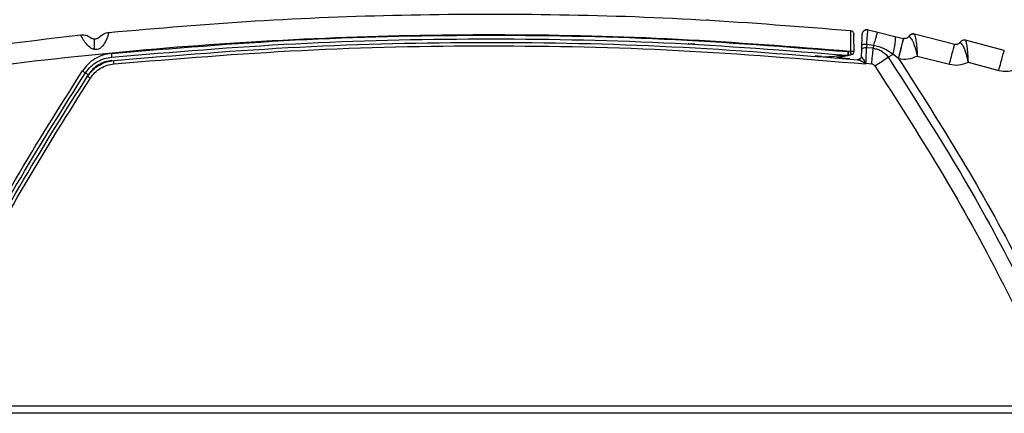
# Model space of a CAD drawing. Units: inches. Extents: x 0.4 to 10.6, y 0.4 to 8.1.
# Drawn here: x 7.2 to 7.4, y 2.8 to 2.9 of the extents above; entities that cross this region are included whole.
import ezdxf

# ---------------------------------------------------------------- set-up
doc = ezdxf.new("R2010")
doc.units = ezdxf.units.IN
doc.header["$MEASUREMENT"] = 0

msp = doc.modelspace()

# ---------------------------------------------------------------- linework, layer by layer
at = {"color": 7, "linetype": 'Continuous', "lineweight": 25}
for p, q in [((7.342869425802342, 2.86965677378556), (7.342416166775794, 2.869679851145452)), ((7.385645275065206, 2.865436834201277), (7.385780372367547, 2.865670000791488)), ((7.38595904417916, 2.86622340382347), (7.385904143189792, 2.866233076074481)), ((7.387356533279466, 2.866954670807321), (7.39007900240684, 2.866291303705009)), ((7.39007900240684, 2.866291303705009), (7.39477383000376, 2.865147344294227)), ((7.39477383000376, 2.865147344294227), (7.397200069107502, 2.86455615771746)), ((7.398724913792605, 2.865164519610266), (7.398726436098117, 2.865165640976408)), ((7.400025431461321, 2.865812360836878), (7.400024906511457, 2.86581248034007)), ((7.411423473973294, 2.862905988599463), (7.400239742445859, 2.865775207647315)), ((7.385545988978117, 2.862593652667357), (7.385498712471436, 2.861239830647672)), ((7.386963459468983, 2.863011598761841), (7.38695033387922, 2.862006667730345)), ((7.3887851049867, 2.86182899372444), (7.386950333838668, 2.862006667726408)), ((7.386963452259167, 2.863011601968959), (7.388873404467605, 2.862715664401605)), ((7.388873403046444, 2.862715655553612), (7.388785105023905, 2.861828995813022)), ((7.397226296431713, 2.864549767068659), (7.3972000691075, 2.86455615771746)), ((7.412926924321935, 2.863498570659479), (7.412928377032565, 2.863499626681133)), ((7.425207481829804, 2.861186603291702), (7.414446532098233, 2.864086892772624)), ((7.3743738552155, 2.859558074991942), (7.372603286679292, 2.859709274596989)), ((7.382351592583944, 2.86103878982877), (7.381803446220361, 2.860917268690976)), ((7.382016477407061, 2.859921997555376), (7.382564623700312, 2.860043518662827)), ((7.382564623700312, 2.860043518662827), (7.382705161059729, 2.860074675045312)), ((7.385442508446324, 2.859601187644456), (7.385414327863995, 2.859414628517348)), ((7.385498712471436, 2.861239830647672), (7.385441941817786, 2.859614131830739)), ((7.38544194223355, 2.859614131755935), (7.385507261078431, 2.859510284454754)), ((7.395802014108204, 2.859024617177093), (7.394222866505859, 2.86017679611025)), ((7.401013504679613, 2.859686032500032), (7.409955924660322, 2.85739182848822)), ((7.384483953756472, 2.858657481469326), (7.384366253661429, 2.858668542263024)), ((7.384566610725608, 2.858670236571429), (7.384663556280587, 2.858658653504476)), ((7.384569117346644, 2.858661177331645), (7.384663558054866, 2.858658653313075)), ((7.386625621298707, 2.857553623275621), (7.386679969117999, 2.857605533301211)), ((7.386744811928039, 2.857488083765778), (7.386625621295674, 2.857553623221977)), ((7.386744811927841, 2.857488083765774), (7.38667996911577, 2.857605533304474)), ((7.386679969122384, 2.857605533493861), (7.386748831753235, 2.857603191848451)), ((7.386744811927842, 2.857488083765777), (7.386748831753235, 2.857603191848453)), ((7.388351898285886, 2.857447839889878), (7.386748831753235, 2.857603191848453)), ((7.395802014107978, 2.859024617177285), (7.395828241432856, 2.859018226528322)), ((7.415137248778236, 2.857990587364204), (7.423670668630006, 2.855690661694917)), ((7.559999580673708, 2.762552099616161), (7.121706533959927, 2.76255209961617)), ((7.559929639488668, 2.760549245781532), (7.121646714185125, 2.760549245781532))]:
    msp.add_line(p, q, dxfattribs=at)
at = {"color": 1, "linetype": 'Continuous', "lineweight": 25}
msp.add_line((7.375659746965283, 2.859484856405596), (7.374947069571202, 2.859326859631143), dxfattribs=at)
at = {"color": 7, "linetype": 'Continuous', "lineweight": 25}
for centre, radius, start, end in [((7.381803446141245, 2.860882918789515), 0.0009842519689758763, 264.7788117800265, 282.500008921961), ((7.348612507404529, 2.853292533813681), 0.03405546947896158, 11.22525016269753, 12.93771113846929), ((7.382492129943618, 2.861035596311425), 0.0009842519685047768, 282.5000000110714, 1.000321016146697)]:
    msp.add_arc(centre, radius, start, end, dxfattribs=at)
for points, knots in [([(7.176365504750002, 2.866245239053974), (7.189924618290375, 2.867406457735577), (7.217034327980816, 2.869728165659303), (7.257970221691759, 2.871310405384135), (7.299243821898396, 2.871447601066544), (7.340840139600429, 2.870101308886725), (7.36861022333184, 2.867866944854404), (7.382499212510292, 2.866749445239863)], [0, 0, 0, 0, 0.1977571677720025, 0.3953901109788232, 0.5951539131639887, 0.7975194106943169, 0.9999999999999999, 0.9999999999999999, 0.9999999999999999, 0.9999999999999999]), ([(7.168591204308888, 2.865467481941575), (7.151385697666846, 2.86343794757892), (7.116926772108928, 2.859373227197535), (7.065563737642491, 2.850339565760173), (7.031694211110892, 2.842373893497946), (7.014735944705288, 2.838385529733943)], [0, 0, 0, 0, 0.332407386345859, 0.6657404294625102, 1, 1, 1, 1]), ([(7.016169609140243, 2.832862786224442), (7.030417150392537, 2.836253690179608), (7.058911805675356, 2.843035396411488), (7.102637245081008, 2.851117783278569), (7.14714264234495, 2.857612082856879), (7.192923365848356, 2.862320555080945), (7.239385413751247, 2.865145791260968), (7.28676700809093, 2.86594323725466), (7.334475162449889, 2.864828597556941), (7.366392789410866, 2.862302058527551), (7.382351592583944, 2.86103878982877)], [0, 0, 0, 0, 0.1190625281708372, 0.2381214861745166, 0.361391739100871, 0.4846645206009149, 0.6121937441320043, 0.7397239366989353, 0.8698620524024554, 1, 1, 1, 1]), ([(7.172335930880794, 2.861501690531526), (7.172120914057794, 2.86156412394192), (7.171660839895732, 2.861697713484221), (7.170747382863328, 2.862318337076596), (7.169953891003403, 2.86322390292845), (7.169317098089405, 2.864166762908063), (7.168914732059745, 2.864855359516225), (7.168645458960798, 2.865365382373517), (7.168609495662923, 2.865433038993896), (7.168591208428234, 2.865467442192944)], [0, 0, 0, 0, 0.07646939947510277, 0.1636225221632671, 0.381794294796681, 0.5171911817418733, 0.6685351681624438, 0.8314510756959925, 1, 1, 1, 1]), ([(7.172428155009337, 2.864389382728376), (7.172289835663515, 2.864397897539558), (7.172072495154432, 2.864411276820568), (7.171816014361666, 2.864483992085465), (7.171632143464905, 2.86455422340424), (7.171483023133851, 2.864628876589055), (7.17131903475356, 2.864728100167718), (7.171298899000354, 2.864744178712118), (7.171284438426662, 2.864755725584678)], [0, 0, 0, 0, 0.1649330086035484, 0.2591584267662819, 0.3538418572914921, 0.4804658694224542, 0.626894434776131, 1, 1, 1, 1]), ([(7.176365509555016, 2.866245189240357), (7.176351817432489, 2.866188243687428), (7.176325155233972, 2.866077355573926), (7.176087690609056, 2.865269412877457), (7.175708859771212, 2.864254058742885), (7.175199173763422, 2.863234241971696), (7.174588859290418, 2.862379399533469), (7.173896854409143, 2.861771929267864), (7.173117401680964, 2.861433746184408), (7.172593777183645, 2.861479272293122), (7.172335930880794, 2.861501690531526)], [0, 0, 0, 0, 0.1831881566890687, 0.3567159868719582, 0.5116169486383122, 0.6433962676834016, 0.7528211495749105, 0.843890534992455, 0.9231276447183041, 1, 1, 1, 1]), ([(7.173866609106071, 2.865014064667646), (7.173851268744501, 2.86499407442091), (7.17383053350098, 2.864967054025581), (7.173615932525615, 2.864783110343191), (7.173422079797822, 2.864652427023738), (7.173185381207576, 2.864535454917085), (7.172862959967915, 2.864421159044068), (7.172598311468867, 2.864401818063504), (7.172428155009337, 2.864389382728376)], [0, 0, 0, 0, 0.387224189205993, 0.5234027779354831, 0.6419375806416393, 0.7290190045465267, 0.825772044989503, 1, 1, 1, 1]), ([(7.174151424971987, 2.865289698961544), (7.174103028288492, 2.86524615604608), (7.174010802913223, 2.86516318007688), (7.173907420605317, 2.865056100804384), (7.173858289752829, 2.865005213026308)], [0, 0, 0, 0, 0.5247653734460485, 1, 1, 1, 1]), ([(7.177054170742014, 2.860413088576798), (7.194085251932959, 2.86182478603622), (7.228147190332037, 2.864648162389247), (7.279416338941942, 2.865801703023034), (7.330690364239738, 2.864900622081196), (7.364765796998925, 2.862245049665196), (7.381803446220361, 2.860917268690976)], [0, 0, 0, 0, 0.2500016977784407, 0.5000001076808749, 0.7500010392738798, 1, 1, 1, 1]), ([(7.38249921230481, 2.866749445334676), (7.382498774065509, 2.866664197580497), (7.382497898682818, 2.866493915252582), (7.382496235128258, 2.865185164209302), (7.382494503772596, 2.863319511752238), (7.382493457768843, 2.861825027626562), (7.382492935403826, 2.861078695480345)], [0, 0, 0, 0, 0.2510493358522757, 0.5014708685496562, 0.7510389637235683, 1, 1, 1, 1]), ([(7.383476232005854, 2.861052773877984), (7.383465358643584, 2.861675708385247), (7.383443590692781, 2.862922793451542), (7.383416407901536, 2.864480094518948), (7.383397331493691, 2.865572981192515), (7.383394848048467, 2.865715257674021), (7.383393605072758, 2.865786467704755)], [0, 0, 0, 0, 0.2491664743746616, 0.4988193551502693, 0.7491567914471345, 1, 1, 1, 1]), ([(7.385653207101874, 2.865663978015777), (7.385651625400707, 2.865618684020525), (7.385648478522971, 2.865528569232621), (7.385624651410938, 2.864846250017483), (7.385590349998107, 2.86386398607167), (7.385560736198762, 2.863015957812939), (7.385545988978117, 2.862593652667357)], [0, 0, 0, 0, 0.2538936071266383, 0.5051346967569665, 0.7535646226674675, 1, 1, 1, 1]), ([(7.387339295733767, 2.866883199311929), (7.387187894946111, 2.866903144671851), (7.38688511736033, 2.866943032231343), (7.386439994895957, 2.866812520838645), (7.386051602588798, 2.866561714279124), (7.385886163399686, 2.866308424546409), (7.385803452305185, 2.866181792693759)], [0, 0, 0, 0, 0.2500024413584855, 0.4999652697017664, 0.7500083260042255, 0.9999999999999999, 0.9999999999999999, 0.9999999999999999, 0.9999999999999999]), ([(7.386963451966031, 2.863011602005936), (7.387011278630649, 2.863554907245685), (7.38710746303157, 2.864647550636588), (7.387227928002273, 2.865911550987378), (7.387320241043218, 2.866788959361141), (7.387344385237919, 2.866899202805068), (7.387356533351857, 2.866954671622077)], [0, 0, 0, 0, 0.2453985509349961, 0.4935220299726036, 0.7451663986772409, 0.9999999999999999, 0.9999999999999999, 0.9999999999999999, 0.9999999999999999]), ([(7.390078998088405, 2.866291304756985), (7.390032989316016, 2.866249743515105), (7.389940971185793, 2.866166620502495), (7.389656861874009, 2.865400783139471), (7.389295992285112, 2.864253696234973), (7.389014266864473, 2.863228343772685), (7.388873405030299, 2.862715670730315)], [0, 0, 0, 0, 0.2499983686351839, 0.499999918406617, 0.7500015141685078, 1, 1, 1, 1]), ([(7.394773811620306, 2.865147348774751), (7.394831176969029, 2.865059978010891), (7.394945909575976, 2.864885233574883), (7.394876828505972, 2.863758640209032), (7.394643376805626, 2.862155829252998), (7.39436303405216, 2.86083646542338), (7.39422286507841, 2.860176794817616)], [0, 0, 0, 0, 0.2499959840403761, 0.500000289633023, 0.7500044306089597, 1, 1, 1, 1]), ([(7.398724911769149, 2.86516451507473), (7.398633580565963, 2.865043704658869), (7.398459047189998, 2.864812836686083), (7.398076894011607, 2.86459331693812), (7.397655829633965, 2.864485456240655), (7.397369066682987, 2.864528391135031), (7.397226296431591, 2.864549767068159)], [0, 0, 0, 0, 0.2626466361595369, 0.5019161304706843, 0.7520197116584696, 1, 1, 1, 1]), ([(7.398726439264652, 2.865165641070896), (7.398753349236694, 2.865150791403266), (7.398805871502183, 2.865121808162983), (7.399151638855359, 2.864747743646352), (7.399757838116996, 2.863803966878646), (7.400484812286277, 2.861974416327214), (7.400834875100972, 2.86045920995439), (7.401013504679613, 2.85968603250003)], [0, 0, 0, 0, 0.1314527899078653, 0.256566536758619, 0.4969649372405006, 0.7433119499404777, 1, 1, 1, 1]), ([(7.400239742559307, 2.865775207498387), (7.400094727495038, 2.86579995000669), (7.399804694697795, 2.86584943547863), (7.399523729365244, 2.86576207147582), (7.399383245406334, 2.86571838907248)], [0, 0, 0, 0, 0.4999953993095581, 1, 1, 1, 1]), ([(7.400239742445859, 2.865775207647315), (7.400250716110449, 2.8657496650644), (7.40027350229609, 2.865696627354771), (7.400413625886143, 2.865174713426464), (7.40064850683153, 2.864019195852152), (7.400890302284115, 2.862046919550609), (7.400972013888944, 2.860481106897843), (7.401013504679613, 2.859686032500032)], [0, 0, 0, 0, 0.1229814836362122, 0.25536400294499, 0.4976354687389544, 0.7449138142624299, 1, 1, 1, 1]), ([(7.172335930880794, 2.861501690531526), (7.172339643493002, 2.861902677971717), (7.172347068796307, 2.862704661372613), (7.172369303705029, 2.863634314869343), (7.172397006957174, 2.864268308974272), (7.172417772398823, 2.864349025096195), (7.172428155009337, 2.864389382728376)], [0, 0, 0, 0, 0.249997343922783, 0.4999999999960912, 0.7500026560945154, 1, 1, 1, 1]), ([(7.177148564406878, 2.859399023524656), (7.194165253142995, 2.860809134118631), (7.228197928971557, 2.863629297163941), (7.279421862064508, 2.864783366357438), (7.330648878676487, 2.863881282860222), (7.364692415504386, 2.861228912192881), (7.381713878369331, 2.859902750664881)], [0, 0, 0, 0, 0.2500147962475379, 0.5000192837151007, 0.7500141293058205, 1, 1, 1, 1]), ([(7.17771719109273, 2.8584648957822), (7.194923965193222, 2.859880433879765), (7.229324454120988, 2.862710435736459), (7.281095903320973, 2.863809432446781), (7.332869092893152, 2.862806868465363), (7.367274788771366, 2.860040949025132), (7.384483953756471, 2.858657481469326)], [0, 0, 0, 0, 0.2500949456239556, 0.5000000788980803, 0.7499082371349041, 1, 1, 1, 1]), ([(7.177811159045361, 2.857519489645697), (7.195192425010743, 2.858947158904975), (7.22995509180635, 2.861802508501112), (7.282278619851072, 2.862867394821001), (7.33460200515935, 2.86178682524927), (7.369363799415113, 2.858921003935289), (7.386744811927842, 2.857488083765777)], [0, 0, 0, 0, 0.2499990669256582, 0.5000000736458382, 0.7499983771728166, 0.9999999999999999, 0.9999999999999999, 0.9999999999999999, 0.9999999999999999]), ([(7.339244236007292, 2.862951943245596), (7.339143516104851, 2.862957160874455), (7.33894211501202, 2.862967594126758), (7.338052660027126, 2.863014181218245), (7.33740902628842, 2.863046263282738), (7.337364627019244, 2.863048476374022)], [0, 0, 0, 0, 0.4822343689300019, 0.9642833893856172, 0.9999999999999999, 0.9999999999999999, 0.9999999999999999, 0.9999999999999999]), ([(7.386950333828235, 2.862006667277589), (7.38674279067682, 2.862001876353199), (7.38632767635647, 2.861992293857663), (7.385850332617673, 2.861790055224924), (7.385559074048746, 2.861526719092228), (7.38551883303776, 2.861335460242698), (7.385498712466621, 2.861239830505936)], [0, 0, 0, 0, 0.2795878913284264, 0.5592135259362326, 0.7796060439234364, 1, 1, 1, 1]), ([(7.385545988933156, 2.862593651376014), (7.385575030207101, 2.862661989286954), (7.385633116455127, 2.862798673815738), (7.38601533592151, 2.8629397429391), (7.386480484886736, 2.86301459851788), (7.386802467618788, 2.863012598682526), (7.386963459468983, 2.863011598761841)], [0, 0, 0, 0, 0.279596590057509, 0.5592288033996823, 0.7796137389066174, 1, 1, 1, 1]), ([(7.386748831503039, 2.857603191667353), (7.38678497808597, 2.858395057124668), (7.386857273760626, 2.859978842999549), (7.386919313088073, 2.861330710214159), (7.386950333828235, 2.862006667277589)], [0, 0, 0, 0, 0.4999826490904115, 1, 1, 1, 1]), ([(7.388873402285774, 2.86271566672971), (7.389871936755759, 2.862477711010945), (7.391836341874654, 2.862009583524049), (7.393436225440345, 2.860780911316575), (7.39422286591634, 2.860176790297485)], [0, 0, 0, 0, 0.508313921796938, 1, 1, 1, 1]), ([(7.412926922240032, 2.863498566145709), (7.412834155515827, 2.863379645772962), (7.412656636035708, 2.863152078367441), (7.412272358436821, 2.862938425995156), (7.41185082217357, 2.862836544751948), (7.411565424744511, 2.862882921677306), (7.411423473971033, 2.862905988599974)], [0, 0, 0, 0, 0.2622558785771258, 0.5018558930812212, 0.7522334328156374, 1, 1, 1, 1]), ([(7.414446532196096, 2.86408689264171), (7.414302833905452, 2.864111772156611), (7.414015434721367, 2.864161531637053), (7.413584170617034, 2.864060357329275), (7.413197073806211, 2.863844965708809), (7.413017944191096, 2.863614739029234), (7.412928380187291, 2.863499626722471)], [0, 0, 0, 0, 0.24999773598278, 0.5000000001554479, 0.7500022435719018, 1, 1, 1, 1]), ([(7.412928380187291, 2.863499626722471), (7.412954815486246, 2.863484439653244), (7.413006420009872, 2.863454792873988), (7.413345832716454, 2.863076125427284), (7.4139378611607, 2.862124306198718), (7.41463918200381, 2.860285339308774), (7.414968978206423, 2.858765863374785), (7.415137248778236, 2.857990587364204)], [0, 0, 0, 0, 0.1314235580229289, 0.2565528052604253, 0.4970072214481682, 0.7433600454051583, 1, 1, 1, 1]), ([(7.414446532098243, 2.864086892772662), (7.414456937967975, 2.864061294580782), (7.414478544254415, 2.864008143630369), (7.414610757233543, 2.863485041591474), (7.414829369507684, 2.862327178043909), (7.415044668603676, 2.860352335367248), (7.415106072222502, 2.858785910645831), (7.415137248778236, 2.857990587364202)], [0, 0, 0, 0, 0.1229818496627105, 0.255354058736213, 0.4976705551907827, 0.7449514827992364, 1, 1, 1, 1]), ([(7.177054170742014, 2.860413088576798), (7.176255336082267, 2.860283836910229), (7.174657967868511, 2.860025382296083), (7.172455063183321, 2.858971845193713), (7.170497325252593, 2.857512932555067), (7.1695251756135, 2.856220170101899), (7.169039015642999, 2.855573675641764)], [0, 0, 0, 0, 0.2500489954602915, 0.5000037396425013, 0.7499580749600692, 1, 1, 1, 1]), ([(7.169862059858282, 2.854999557114379), (7.170337037677529, 2.855625713562756), (7.171266732052117, 2.85685131632583), (7.173113558067816, 2.858175272701666), (7.175085801588374, 2.859074407654717), (7.176471996238914, 2.859292552357679), (7.177148564406883, 2.859399023524608)], [0, 0, 0, 0, 0.2670840724135087, 0.5227750635981186, 0.7670780212543707, 1, 1, 1, 1]), ([(7.177054170742014, 2.860413088576801), (7.177068333979884, 2.860265588131621), (7.177096662377007, 2.859970567231353), (7.177128028622101, 2.859635818399253), (7.177146272168406, 2.859434968440154), (7.177147800299926, 2.859411005188727), (7.177148564368196, 2.859399023523652)], [0, 0, 0, 0, 0.2795871516107343, 0.5592122320044182, 0.7796053919713775, 1, 1, 1, 1]), ([(7.375659746965046, 2.859484856405542), (7.376715632294708, 2.859558396764667), (7.378297353012152, 2.859668560535606), (7.380127730912147, 2.859794033431883), (7.381020702347368, 2.859855050247913), (7.381440539840783, 2.85988375754119), (7.381624615940559, 2.859896412563554), (7.381689544297415, 2.859900943553261), (7.381710912747101, 2.859902478947626), (7.381712895747949, 2.859902660636114), (7.381713878589849, 2.859902750687038)], [0, 0, 0, 0, 0.5059992801355221, 0.7579890750617256, 0.8826886556965999, 0.9436559849557502, 0.9729297323233651, 0.9867679415983265, 0.9934417469156671, 1, 1, 1, 1]), ([(7.378277554800492, 2.859093098369347), (7.378543739434741, 2.859152110082038), (7.379357189614502, 2.859332447645217), (7.38042566272035, 2.859569322429961), (7.381345697662365, 2.859773289266052), (7.381776871343433, 2.859868878169817), (7.381982400024918, 2.859914442781522), (7.382005603081571, 2.85991958677534), (7.382016477480644, 2.859921997571574)], [0, 0, 0, 0, 0.1846628491226351, 0.5643226861615666, 0.762416802128034, 0.876955595163993, 0.9423337199948028, 1, 1, 1, 1]), ([(7.381803446220361, 2.860917268690979), (7.381796137425281, 2.860835764162918), (7.381782459319485, 2.860683231830885), (7.381760465091204, 2.860433463661149), (7.381740608615906, 2.860223677104674), (7.381727232148237, 2.86006684339455), (7.381716272521554, 2.859938353265857), (7.381714828100788, 2.859916873789395), (7.381713878369358, 2.859902750665175)], [0, 0, 0, 0, 0.155170576338112, 0.2903952753872081, 0.5001741036887158, 0.6304016446223202, 0.756982741465476, 1, 1, 1, 1]), ([(7.382351592583977, 2.861038789829141), (7.382375148991756, 2.861045441787087), (7.382422262336827, 2.861058745852504), (7.382469377052006, 2.861072040274477), (7.382492934674362, 2.861078687560172)], [0, 0, 0, 0, 0.4999943804237388, 1, 1, 1, 1]), ([(7.382705161059882, 2.860074675044627), (7.38270499015294, 2.860078589815208), (7.382704648339073, 2.860086419356074), (7.382693206972164, 2.860146993638212), (7.382674203831578, 2.860240729156148), (7.382647601583504, 2.860367364867071), (7.382614668471622, 2.860520833974288), (7.382576662629734, 2.860695134407051), (7.38253513496985, 2.860883296970357), (7.382506191235594, 2.861012527221517), (7.382491719369158, 2.861077142344003)], [0, 0, 0, 0, 0.1250000730779028, 0.2500001367050784, 0.375000180348937, 0.500000196679548, 0.6250001827434611, 0.75000014043729, 0.8750000762040288, 1, 1, 1, 1]), ([(7.385507261078431, 2.859510284454754), (7.385472053384584, 2.859373075754805), (7.38540163436907, 2.85909864421686), (7.385122102973978, 2.858815082528107), (7.384802425335958, 2.858660333309833), (7.384590111112614, 2.858658432103427), (7.384483953759337, 2.858657481498061)], [0, 0, 0, 0, 0.2796269479662121, 0.559282708822538, 0.7796408528953078, 1, 1, 1, 1]), ([(7.385507262017212, 2.859510283846487), (7.385549732728911, 2.859467113226396), (7.385629304976913, 2.859386229644496), (7.385822743040493, 2.859100867994959), (7.386068077733506, 2.858695330700178), (7.386370364091698, 2.858159146491251), (7.386577256563113, 2.857789196421437), (7.386679969117999, 2.857605533301211)], [0, 0, 0, 0, 0.1508681819034368, 0.2826635086897218, 0.5284292280009719, 0.7658868953964765, 1, 1, 1, 1]), ([(7.38878510628485, 2.861829009362991), (7.389197303059124, 2.861762045933691), (7.390021941482053, 2.861628079294022), (7.391160474973728, 2.861086321212218), (7.392174729170634, 2.860337252025743), (7.39268138358014, 2.85967304899827), (7.39293466383358, 2.859341009035769)], [0, 0, 0, 0, 0.2498888319325805, 0.499926115711386, 0.7500093993569663, 1, 1, 1, 1]), ([(7.389228770171345, 2.856921422671288), (7.389889894888404, 2.857359528811558), (7.391212143788613, 2.858235740738293), (7.392360490639589, 2.858972586369467), (7.392934663833233, 2.859341009036289)], [0, 0, 0, 0, 0.5000002018941073, 1, 1, 1, 1]), ([(7.392934669227077, 2.859341012956988), (7.398974942484959, 2.849966821214975), (7.411055494194276, 2.831218429670821), (7.427393740075083, 2.801996270049973), (7.437038539928357, 2.781887660590096), (7.441860942855693, 2.77183334960395)], [0, 0, 0, 0, 0.3333330039862111, 0.6666662945791231, 1, 1, 1, 1]), ([(7.395828241433156, 2.859018226529557), (7.396719725880538, 2.858889067062869), (7.398509927167539, 2.858629700290772), (7.40017673421527, 2.859332974690166), (7.401013504679613, 2.859686032500032)], [0, 0, 0, 0, 0.4979800058547559, 1, 1, 1, 1]), ([(7.170422376050194, 2.854058850772128), (7.170897639761111, 2.85468622592831), (7.171827886567973, 2.855914204674292), (7.173676965638958, 2.857240405043159), (7.175651798984727, 2.858140636740494), (7.177039773460196, 2.858358543681249), (7.177717191092567, 2.858464895783893)], [0, 0, 0, 0, 0.2670948194007238, 0.5227920776817888, 0.7670929353538996, 1, 1, 1, 1]), ([(7.177235343358156, 2.858453657281526), (7.176581818364324, 2.858347920254148), (7.175275001969642, 2.858136483993549), (7.173472628673029, 2.857274569556326), (7.171870739719415, 2.856080903739007), (7.171075291251906, 2.855023128570259), (7.170677489198117, 2.854494137501997)], [0, 0, 0, 0, 0.2500408387073564, 0.4999923039632373, 0.7499472354049845, 1, 1, 1, 1]), ([(7.171245824603038, 2.853554049106333), (7.171643680889066, 2.854083920947007), (7.172439395039929, 2.855143666731038), (7.174043224420666, 2.856339381724378), (7.175848065104599, 2.857202714397832), (7.177156804601199, 2.85741389954278), (7.177811159045361, 2.857519489645697)], [0, 0, 0, 0, 0.250005310749352, 0.5000116135912795, 0.7500116535599319, 1, 1, 1, 1]), ([(7.177811159045361, 2.857519489645699), (7.177797669786351, 2.857659345406153), (7.177770689852952, 2.857939071601623), (7.177740178374958, 2.858247991966779), (7.177721436244777, 2.858432267757638), (7.177718606473832, 2.858454019818676), (7.177717191585125, 2.858464895874046)], [0, 0, 0, 0, 0.2796242828401772, 0.5592779056508136, 0.7796384492938924, 0.9999999999999999, 0.9999999999999999, 0.9999999999999999, 0.9999999999999999]), ([(7.382236058812708, 2.858866507856443), (7.382220312356313, 2.85886795601101), (7.382186737975849, 2.858871043746508), (7.381895287464991, 2.85889781290414), (7.381258033034134, 2.85895607419127), (7.380156996585597, 2.859056212252219), (7.3792082043149, 2.859140179647689), (7.378694852021013, 2.859185610935873)], [0, 0, 0, 0, 0.0839985195348933, 0.1791005025023707, 0.3394942407693765, 0.6426276255633256, 1, 1, 1, 1]), ([(7.386625621298707, 2.857553623275621), (7.386250034492107, 2.857781124465135), (7.385685602388587, 2.858123013404508), (7.38505929114362, 2.858453263225712), (7.384706774512083, 2.8586082222465), (7.384560532901967, 2.858640552176699), (7.38448395537292, 2.858657481326802)], [0, 0, 0, 0, 0.4880049168180271, 0.7333741145514664, 0.8603848010746122, 1, 1, 1, 1]), ([(7.389228770171345, 2.856921422671293), (7.389175448042446, 2.856991420115745), (7.389068284217753, 2.857132097054586), (7.388851671108262, 2.857288961155691), (7.388611838545945, 2.857405262617683), (7.388437889508293, 2.857433755012401), (7.388351902196148, 2.857447839507904)], [0, 0, 0, 0, 0.2492189614404619, 0.500866294065975, 0.7532658624989682, 1, 1, 1, 1]), ([(7.389228770171345, 2.856921422671293), (7.395225502055298, 2.847614378345705), (7.407223130365843, 2.828993826243484), (7.423448099121184, 2.799974430260376), (7.43302753111548, 2.780003112452666), (7.437815655769377, 2.77002077120082)], [0, 0, 0, 0, 0.3332528845920522, 0.6667372028841976, 1, 1, 1, 1]), ([(7.395802014108352, 2.859024617177195), (7.401728968625449, 2.849774409041376), (7.413583854751039, 2.831272467821508), (7.429638942221719, 2.80246046112002), (7.439135632839418, 2.782646034633641), (7.443883586425479, 2.772739638702786)], [0, 0, 0, 0, 0.3333150338776554, 0.6666850165914502, 1, 1, 1, 1]), ([(7.409955924660322, 2.85739182848822), (7.410843876312108, 2.857251975162443), (7.412626230452396, 2.856971252497272), (7.414298225530792, 2.857649990228179), (7.415137248778236, 2.857990587364204)], [0, 0, 0, 0, 0.498190360554959, 0.9999999999999999, 0.9999999999999999, 0.9999999999999999, 0.9999999999999999]), ([(7.118318463885124, 2.762189907881917), (7.123258774497303, 2.772926178864129), (7.133143094553815, 2.794406759121586), (7.150084332165001, 2.825598052421494), (7.162722423552043, 2.84558438804567), (7.169039015642999, 2.855573675641764)], [0, 0, 0, 0, 0.3332532908700089, 0.6667560899361619, 1, 1, 1, 1]), ([(7.119219300916271, 2.761759017171184), (7.12432613088625, 2.772843202024812), (7.134372106537979, 2.794647619209913), (7.15134960302188, 2.825757251821119), (7.163762691371176, 2.845364985269832), (7.169862059858763, 2.854999557114063)], [0, 0, 0, 0, 0.344650023570682, 0.6779833606194657, 1, 1, 1, 1]), ([(7.120645337913342, 2.762552308289022), (7.125674624561982, 2.773418469653354), (7.135570981808382, 2.794800312103626), (7.152254910780766, 2.825330438635323), (7.164435361941822, 2.844591519680769), (7.170422376051013, 2.854058850771592)], [0, 0, 0, 0, 0.3444431001586677, 0.6777764339899396, 1, 1, 1, 1]), ([(7.169039015642999, 2.855573675641762), (7.169161257724945, 2.855492939054741), (7.169405757559115, 2.855331455531032), (7.169677796310031, 2.85514384621657), (7.169838069616286, 2.855027320713596), (7.169854063121336, 2.85500881171723), (7.169862059898117, 2.854999557190975)], [0, 0, 0, 0, 0.2795956823302893, 0.5592272061763128, 0.7796129346021187, 1, 1, 1, 1]), ([(7.169862059742015, 2.854999556998061), (7.169879041785005, 2.854992657713397), (7.169913007715323, 2.854978858394772), (7.170131164213645, 2.854845346918009), (7.170397636907574, 2.854676421397022), (7.170584204929701, 2.854554898904122), (7.170677489164652, 2.854494137511841)], [0, 0, 0, 0, 0.2796195263834469, 0.5592694209101624, 0.7796341815664228, 1, 1, 1, 1]), ([(7.170422376030204, 2.854058850740187), (7.170439833782146, 2.854052399454755), (7.170474751228752, 2.854039496165981), (7.170695476187743, 2.853906187062873), (7.17096437362842, 2.853736932801742), (7.171152007515305, 2.853615010524314), (7.171245824691621, 2.853554049234282)], [0, 0, 0, 0, 0.2796161246653862, 0.5592633653860246, 0.779631135693945, 1, 1, 1, 1]), ([(7.423670668630006, 2.855690661694917), (7.424555651018065, 2.855540132824359), (7.426331917220226, 2.855238003257908), (7.428010217739394, 2.855894049044899), (7.428852344942015, 2.856223235622082)], [0, 0, 0, 0, 0.4982262157442012, 1, 1, 1, 1]), ([(7.121706533959927, 2.76255209961617), (7.126547918595979, 2.773010296694812), (7.136231579332947, 2.793928616564666), (7.152776804132408, 2.824321941880044), (7.165089863304235, 2.843810613007291), (7.171245824603038, 2.853554049106333)], [0, 0, 0, 0, 0.3333129302715381, 0.6666872348789498, 1, 1, 1, 1])]:
    msp.add_open_spline(points, degree=3, knots=knots, dxfattribs=at)
for points in [[(7.171284438425998, 2.864755725583747), (7.17086809385968, 2.864997434413878), (7.170035404727043, 2.865480852074141), (7.169072604448284, 2.865471938652315), (7.168591204308907, 2.865467481941403)], [(7.173866609106136, 2.865014064667586), (7.174226825512153, 2.865333463038763), (7.174947258324188, 2.865972259781116), (7.175892755941319, 2.866154245963828), (7.176365504749885, 2.866245239055184)], [(7.382499212302405, 2.866749445260573), (7.382617587330624, 2.866725776096683), (7.382854337387062, 2.866678437768902), (7.383145193227976, 2.866452583273539), (7.383348981762424, 2.866145862543073), (7.383378730635901, 2.865906265984193), (7.383393605072637, 2.865786467704753)], [(7.387356533279601, 2.866954670807873), (7.387255974493686, 2.866972428092837), (7.387054856921858, 2.867007942662763), (7.386747699105513, 2.866975388996493), (7.386455518989957, 2.866880903797553), (7.386191301886633, 2.866723140235571), (7.385967948910628, 2.866511448319601), (7.385797951259526, 2.86625571902647), (7.385683524846685, 2.865968817891278), (7.385663313016928, 2.865765591307601), (7.385653207102048, 2.865663978015763)], [(7.398724911768679, 2.865164515075022), (7.398812935484818, 2.865281526278105), (7.398988982917096, 2.865515548684271), (7.399374386404141, 2.865737609645728), (7.399806042612919, 2.865844940143962), (7.400095175835017, 2.865798451813395), (7.400239742446066, 2.865775207648111)], [(7.397200069107452, 2.86455615771726), (7.397173888792464, 2.864475151655332), (7.397121528162488, 2.864313139531475), (7.396795972070134, 2.863044265003432), (7.396340040311622, 2.861221106864525), (7.395981356175859, 2.859756780406365), (7.395802014107978, 2.859024617177285)], [(7.395828241432856, 2.859018226528322), (7.396007583500738, 2.859750389757402), (7.396366267636499, 2.861214716215562), (7.396822199395012, 2.863037874354469), (7.397147755487366, 2.864306748882512), (7.397200116117341, 2.864468761006369), (7.39722629643233, 2.864549767068297)], [(7.409955924660208, 2.857391828487778), (7.410144193380063, 2.858121810965908), (7.410520730819774, 2.85958177592217), (7.410999345187191, 2.861399341862068), (7.411341077087886, 2.862664139580449), (7.411396008344824, 2.862825372259792), (7.411423473973294, 2.862905988599463)], [(7.414446532098203, 2.86408689277251), (7.414302654480645, 2.864111856982417), (7.414014899245529, 2.864161785402231), (7.413583040621417, 2.864060545146563), (7.413195595811416, 2.863844586864041), (7.413016480097085, 2.863613906385194), (7.41292692223992, 2.86349856614577)], [(7.382351592583966, 2.861038789828775), (7.382365846122929, 2.860974441110616), (7.382394353200857, 2.860845743674295), (7.382435397930941, 2.860658697102758), (7.382473084429492, 2.860485602776837), (7.382505886172249, 2.860333345379178), (7.382532543344325, 2.860207813576214), (7.382551778321458, 2.860114973495613), (7.382563597450045, 2.860055042652858), (7.38256428161685, 2.860047359992728), (7.382564623700253, 2.860043518662663)], [(7.382492935240844, 2.861078687455022), (7.382621746964777, 2.861080280838568), (7.382879370412641, 2.861083467605659), (7.383204266050585, 2.861079173825791), (7.383431649785478, 2.861068912947083), (7.38346137086292, 2.861058153560652), (7.38347623140164, 2.861052773867436)], [(7.385441941817845, 2.859614131830737), (7.385435668812145, 2.859547482549111), (7.385423122800745, 2.85941418398586), (7.385353513241388, 2.85922430796702), (7.385249807415764, 2.859051853422031), (7.38511259743012, 2.858904151004217), (7.384948523723876, 2.858787008342012), (7.384764197295191, 2.858706266555783), (7.384566964216035, 2.858661573091265), (7.384433157179655, 2.85866621920603), (7.384366253661466, 2.858668542263413)], [(7.388351898285886, 2.857447839889869), (7.388429181999261, 2.858235882098932), (7.388583749426023, 2.859811966517179), (7.388717986466471, 2.861156651321985), (7.3887851049867, 2.86182899372444)], [(7.392934669702322, 2.85934101221466), (7.393135271304513, 2.859469471283155), (7.393536474508238, 2.859726389419724), (7.393994079930217, 2.860026666755577), (7.394222882640833, 2.860176805423258)], [(7.423670668552423, 2.855690661407406), (7.423867836106301, 2.856418357719308), (7.424262171214057, 2.857873750343113), (7.424763395853874, 2.859685454043463), (7.425121248921407, 2.860945978603354), (7.4251787375214, 2.861106395063786), (7.425207481821398, 2.861186603294002)]]:
    msp.add_open_spline(points, degree=3, dxfattribs=at)
at = {"color": 1, "linetype": 'Continuous', "lineweight": 25}
msp.add_open_spline([(7.399383245406334, 2.86571838907248), (7.39925170388197, 2.865652498265278), (7.398988623230306, 2.865520717851592), (7.398813833389005, 2.86528399927884), (7.398726439264652, 2.865165641070896)], degree=3, knots=[0, 0, 0, 0, 0.5000045557549037, 1, 1, 1, 1], dxfattribs=at)

doc.saveas('drawing.dxf')
